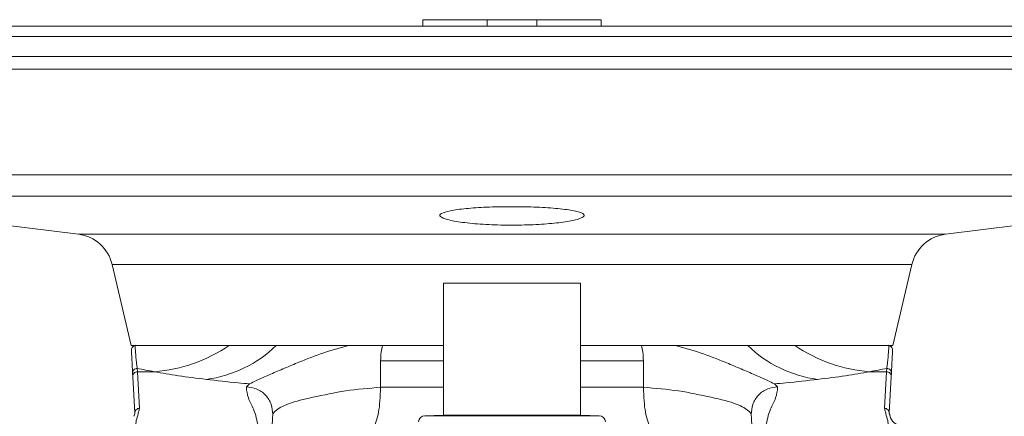
# Model space of a CAD drawing. Units: millimetres. Extents: x 54 to 2148, y 11 to 1376.
# Drawn here: x 637 to 712, y 393 to 423 of the extents above; entities that cross this region are included whole.
import ezdxf

# ---------------------------------------------------------------- set-up
doc = ezdxf.new("R2010")
doc.units = ezdxf.units.MM
doc.header["$LTSCALE"] = 5

msp = doc.modelspace()

# ---------------------------------------------------------------- linework, layer by layer
at = {"color": 7, "linetype": 'Continuous', "lineweight": 15}
for p, q in [((667.548, 423.114), (667.548, 422.614)), ((672.418, 423.114), (667.548, 423.114)), ((676.179, 423.114), (672.418, 423.114)), ((681.048, 423.114), (676.179, 423.114)), ((681.048, 422.614), (681.048, 423.114)), ((615.02, 422.614), (733.577, 422.614)), ((635.919, 407.566), (641.462, 406.866)), ((707.135, 406.866), (712.651, 407.562)), ((644.006, 404.576), (645.448, 398.442)), ((703.148, 398.442), (704.591, 404.576)), ((669.098, 403.171), (669.098, 393.17)), ((674.298, 403.171), (669.098, 403.171)), ((679.498, 403.171), (674.298, 403.171)), ((679.498, 393.17), (679.498, 403.171)), ((645.448, 398.442), (669.098, 398.442)), ((645.799, 398.442), (649.48, 398.442)), ((659.59, 398.442), (649.48, 398.442)), ((659.59, 398.442), (661.923, 398.442)), ((664.484, 398.446), (661.921, 398.441)), ((679.498, 398.442), (702.871, 398.442)), ((684.113, 398.446), (686.676, 398.441)), ((689.007, 398.442), (686.674, 398.442)), ((689.007, 398.442), (699.117, 398.442)), ((702.798, 398.442), (699.117, 398.442)), ((702.915, 398.442), (703.148, 398.442)), ((664.333, 395.278), (664.345, 397.28)), ((684.264, 395.278), (684.252, 397.28)), ((645.558, 396.344), (645.572, 396.089)), ((645.572, 396.089), (645.717, 393.31)), ((646.067, 393.676), (645.921, 396.455)), ((645.921, 396.455), (647.207, 396.455)), ((702.676, 396.455), (701.39, 396.455)), ((702.53, 393.676), (702.676, 396.455)), ((703.025, 396.089), (702.88, 393.31)), ((703.039, 396.344), (703.025, 396.089)), ((654.419, 395.534), (654.173, 395.305)), ((694.178, 395.534), (694.424, 395.305)), ((669.098, 393.17), (667.691, 393.121)), ((674.298, 393.17), (669.098, 393.17)), ((679.498, 393.17), (674.298, 393.17)), ((680.906, 393.121), (679.498, 393.17))]:
    msp.add_line(p, q, dxfattribs=at)
at = {"color": 8, "linetype": 'Continuous', "lineweight": 15}
for p, q in [((672.418, 422.614), (672.418, 423.114)), ((676.179, 422.614), (676.179, 423.114)), ((614.258, 421.852), (734.339, 421.852)), ((614.258, 420.328), (734.339, 420.328)), ((614.35, 419.373), (734.247, 419.373)), ((616.598, 411.379), (731.999, 411.379)), ((618.66, 409.744), (729.937, 409.744)), ((641.462, 406.866), (707.135, 406.866)), ((644.006, 404.576), (704.591, 404.576)), ((664.345, 397.28), (669.098, 397.28)), ((684.252, 397.28), (679.498, 397.28)), ((669.098, 395.278), (664.333, 395.278)), ((679.498, 395.278), (684.264, 395.278)), ((645.717, 393.31), (645.67, 393.122)), ((674.298, 393.121), (667.691, 393.121)), ((680.906, 393.121), (674.298, 393.121)), ((702.88, 393.31), (702.902, 393.222))]:
    msp.add_line(p, q, dxfattribs=at)
at = {"color": 7, "linetype": 'Continuous', "lineweight": 15}
for centre, radius, start, end in [((641.086, 403.89), 3, 13.23, 82.80516), ((707.511, 403.89), 3, 97.19484, 166.77), ((646.232, 408.324), 11.909, 274.69704, 303.91767), ((649.817, 405.36), 9.58, 277.9913, 313.77081), ((698.78, 405.36), 9.58, 226.22919, 262.0087), ((702.365, 408.324), 11.909, 236.08233, 265.30296), ((645.907, 396.361), 0.349, 89.84853, 182.80173), ((645.92, 396.106), 0.349, 89.83669, 182.78614), ((702.677, 396.106), 0.349, 357.21386, 90.16331), ((702.69, 396.361), 0.349, 357.19827, 90.15147), ((667.708, 392.621), 0.5, 92, 175), ((680.889, 392.621), 0.5, 5, 88)]:
    msp.add_arc(centre, radius, start, end, dxfattribs=at)
for points, knots in [([(674.298, 408.954), (673.796, 408.95), (672.689, 408.94), (671.118, 408.851), (669.8, 408.702), (668.969, 408.503), (668.73, 408.271), (669.13, 408.029), (670.137, 407.808), (671.628, 407.64), (673.409, 407.551), (675.259, 407.554), (676.983, 407.642), (678.419, 407.803), (679.42, 408.016), (679.861, 408.254), (679.662, 408.491), (678.833, 408.698), (677.478, 408.852), (675.885, 408.94), (674.783, 408.95), (674.298, 408.954)], [0, 0, 0, 0, 0.043509, 0.095823, 0.148522, 0.202001, 0.256408, 0.31156, 0.366905, 0.421654, 0.475168, 0.527438, 0.579189, 0.631435, 0.684863, 0.739507, 0.794821, 0.850034, 0.904531, 0.958073, 1, 1, 1, 1]), ([(645.763, 398.438), (645.724, 398.428), (645.648, 398.408), (645.554, 398.332), (645.487, 398.229), (645.466, 398.137), (645.467, 398.084), (645.468, 398.074)], [0, 0, 0, 0, 0.230103, 0.460206, 0.690313, 0.943364, 1, 1, 1, 1]), ([(645.908, 396.71), (645.904, 396.737), (645.886, 396.872), (645.838, 397.283), (645.773, 397.963), (645.75, 398.348), (645.76, 398.423), (645.763, 398.438)], [0, 0, 0, 0, 0.04327, 0.21636, 0.562525, 0.909219, 1, 1, 1, 1]), ([(645.763, 398.438), (645.763, 398.439), (645.765, 398.439), (645.768, 398.439), (645.774, 398.44), (645.784, 398.441), (645.79, 398.441), (645.794, 398.441)], [0, 0, 0, 0, 0.022501, 0.051716, 0.105989, 0.342778, 1, 1, 1, 1]), ([(657.908, 397.075), (658.527, 397.329), (659.82, 397.859), (661.202, 398.242), (661.922, 398.442)], [0, 0, 0, 0, 0.478928, 1, 1, 1, 1]), ([(664.345, 397.281), (664.353, 397.506), (664.369, 397.925), (664.448, 398.281), (664.484, 398.446)], [0, 0, 0, 0, 0.537036, 1, 1, 1, 1]), ([(669.098, 398.445), (668.843, 398.445), (667.265, 398.445), (665.752, 398.445), (664.484, 398.446)], [0, 0, 0, 0, 0.161654, 1, 1, 1, 1]), ([(679.498, 398.445), (679.754, 398.445), (681.332, 398.445), (682.845, 398.445), (684.113, 398.446)], [0, 0, 0, 0, 0.161654, 1, 1, 1, 1]), ([(684.252, 397.281), (684.244, 397.506), (684.228, 397.925), (684.149, 398.281), (684.113, 398.446)], [0, 0, 0, 0, 0.537036, 1, 1, 1, 1]), ([(690.689, 397.075), (690.07, 397.329), (688.777, 397.859), (687.395, 398.242), (686.675, 398.442)], [0, 0, 0, 0, 0.478928, 1, 1, 1, 1]), ([(702.689, 396.71), (702.693, 396.737), (702.711, 396.872), (702.759, 397.283), (702.824, 397.963), (702.847, 398.348), (702.837, 398.423), (702.834, 398.438)], [0, 0, 0, 0, 0.04327, 0.21636, 0.562525, 0.909219, 1, 1, 1, 1]), ([(702.834, 398.438), (702.834, 398.439), (702.832, 398.439), (702.829, 398.439), (702.823, 398.44), (702.813, 398.441), (702.807, 398.441), (702.803, 398.441)], [0, 0, 0, 0, 0.022501, 0.051716, 0.105989, 0.342778, 1, 1, 1, 1]), ([(702.834, 398.438), (702.873, 398.428), (702.949, 398.408), (703.043, 398.332), (703.11, 398.229), (703.131, 398.137), (703.13, 398.084), (703.129, 398.074)], [0, 0, 0, 0, 0.230103, 0.460206, 0.690313, 0.943364, 1, 1, 1, 1]), ([(645.468, 398.074), (645.468, 398.067), (645.472, 397.989), (645.502, 397.416), (645.54, 396.702), (645.558, 396.344)], [0, 0, 0, 0, 0.048794, 0.523562, 1, 1, 1, 1]), ([(703.129, 398.074), (703.129, 398.067), (703.125, 397.989), (703.095, 397.416), (703.057, 396.702), (703.039, 396.344)], [0, 0, 0, 0, 0.048794, 0.523562, 1, 1, 1, 1]), ([(654.419, 395.534), (654.568, 395.613), (654.851, 395.762), (655.725, 396.153), (656.759, 396.597), (657.53, 396.917), (657.908, 397.075)], [0, 0, 0, 0, 0.287934, 0.543171, 0.775776, 1, 1, 1, 1]), ([(694.178, 395.534), (694.029, 395.613), (693.746, 395.762), (692.872, 396.153), (691.838, 396.597), (691.067, 396.917), (690.689, 397.075)], [0, 0, 0, 0, 0.287934, 0.543171, 0.775776, 1, 1, 1, 1]), ([(645.921, 396.455), (645.921, 396.455), (645.92, 396.482), (645.915, 396.569), (645.911, 396.653), (645.908, 396.71)], [0, 0, 0, 0, 0.000027, 0.316182, 1, 1, 1, 1]), ([(645.908, 396.71), (646.325, 396.625), (646.742, 396.539), (647.207, 396.455), (647.207, 396.455)], [0, 0, 0, 0, 0.999977, 1, 1, 1, 1]), ([(647.207, 396.455), (647.793, 396.352), (648.973, 396.146), (650.42, 395.964), (651.148, 395.872)], [0, 0, 0, 0, 0.497036, 1, 1, 1, 1]), ([(701.39, 396.455), (700.804, 396.352), (699.624, 396.146), (698.177, 395.964), (697.449, 395.872)], [0, 0, 0, 0, 0.497036, 1, 1, 1, 1]), ([(702.689, 396.71), (702.272, 396.625), (701.855, 396.539), (701.39, 396.455), (701.39, 396.455)], [0, 0, 0, 0, 0.999977, 1, 1, 1, 1]), ([(702.676, 396.455), (702.676, 396.455), (702.677, 396.482), (702.682, 396.569), (702.686, 396.653), (702.689, 396.71)], [0, 0, 0, 0, 0.000027, 0.316182, 1, 1, 1, 1]), ([(651.148, 395.872), (651.931, 395.784), (652.98, 395.665), (654.128, 395.561), (654.419, 395.534)], [0, 0, 0, 0, 0.746583, 1, 1, 1, 1]), ([(697.449, 395.872), (696.666, 395.784), (695.617, 395.665), (694.469, 395.561), (694.178, 395.534)], [0, 0, 0, 0, 0.746583, 1, 1, 1, 1]), ([(654.173, 395.305), (654.204, 395.026), (654.266, 394.467), (654.838, 393.471), (654.982, 392.753), (655.069, 392.314)], [0, 0, 0, 0, 0.2798534, 0.5600788, 1, 1, 1, 1]), ([(654.173, 395.305), (654.432, 395.277), (654.831, 395.233), (655.309, 394.969), (655.635, 394.696), (655.892, 394.358), (656.132, 393.871), (656.155, 393.473), (656.17, 393.214)], [0, 0, 0, 0, 0.238725, 0.36789, 0.5, 0.63211, 0.761275, 1, 1, 1, 1]), ([(659.201, 394.522), (660.03, 394.699), (661.731, 395.063), (663.451, 395.205), (664.333, 395.278)], [0, 0, 0, 0, 0.487324, 1, 1, 1, 1]), ([(664.333, 395.278), (664.325, 394.929), (664.311, 394.28), (664.2, 393.393), (664.025, 392.68), (663.704, 391.908), (663.166, 391.231), (662.67, 390.825), (662.405, 390.608)], [0, 0, 0, 0, 0.1359515, 0.253109, 0.3624646, 0.4732218, 0.7178537, 1, 1, 1, 1]), ([(689.395, 394.522), (688.573, 394.698), (686.872, 395.062), (685.152, 395.204), (684.264, 395.278)], [0, 0, 0, 0, 0.48386, 1, 1, 1, 1]), ([(684.264, 395.278), (684.272, 394.929), (684.286, 394.28), (684.397, 393.393), (684.572, 392.68), (684.893, 391.908), (685.431, 391.231), (685.927, 390.825), (686.192, 390.608)], [0, 0, 0, 0, 0.1359515, 0.253109, 0.3624646, 0.4732218, 0.7178537, 1, 1, 1, 1]), ([(694.424, 395.305), (694.165, 395.277), (693.766, 395.233), (693.288, 394.969), (692.962, 394.696), (692.705, 394.358), (692.465, 393.871), (692.442, 393.473), (692.427, 393.214)], [0, 0, 0, 0, 0.238725, 0.36789, 0.5, 0.63211, 0.761275, 1, 1, 1, 1]), ([(694.424, 395.305), (694.393, 395.026), (694.331, 394.467), (693.759, 393.471), (693.615, 392.753), (693.528, 392.314)], [0, 0, 0, 0, 0.2798534, 0.5600788, 1, 1, 1, 1]), ([(656.361, 393.473), (656.484, 393.57), (656.722, 393.757), (657.363, 394.044), (658.203, 394.296), (658.871, 394.448), (659.201, 394.522)], [0, 0, 0, 0, 0.271013, 0.52541, 0.765789, 1, 1, 1, 1]), ([(692.235, 393.473), (692.124, 393.561), (691.905, 393.737), (691.31, 394.016), (690.474, 394.277), (689.76, 394.439), (689.395, 394.522)], [0, 0, 0, 0, 0.249358, 0.49264, 0.740888, 1, 1, 1, 1]), ([(645.715, 393.297), (645.716, 393.299), (645.719, 393.307), (645.682, 393.177), (645.656, 393.087)], [0, 0, 0, 0, 0.302427, 1, 1, 1, 1]), ([(645.792, 392.314), (645.792, 392.351), (645.794, 392.543), (645.856, 392.909), (646.006, 393.327), (646.052, 393.589), (646.067, 393.676)], [0, 0, 0, 0, 0.08038, 0.422469, 0.807442, 1, 1, 1, 1]), ([(656.068, 391.269), (656.08, 391.503), (656.105, 391.971), (656.125, 392.347), (656.153, 392.885), (656.17, 393.214)], [0, 0, 0, 0, 0.2798534, 0.5600788, 1, 1, 1, 1]), ([(656.17, 393.214), (656.18, 393.248), (656.199, 393.317), (656.307, 393.421), (656.361, 393.473)], [0, 0, 0, 0, 0.50602, 1, 1, 1, 1]), ([(692.427, 393.214), (692.418, 393.248), (692.398, 393.316), (692.289, 393.421), (692.235, 393.473)], [0, 0, 0, 0, 0.503002, 1, 1, 1, 1]), ([(692.529, 391.269), (692.517, 391.503), (692.492, 391.971), (692.472, 392.347), (692.444, 392.885), (692.427, 393.214)], [0, 0, 0, 0, 0.2798534, 0.5600788, 1, 1, 1, 1]), ([(702.805, 392.314), (702.805, 392.351), (702.803, 392.543), (702.741, 392.909), (702.591, 393.327), (702.545, 393.589), (702.53, 393.676)], [0, 0, 0, 0, 0.08038, 0.422469, 0.807442, 1, 1, 1, 1]), ([(702.942, 393.082), (702.922, 393.151), (702.884, 393.282), (702.883, 393.281), (702.883, 393.281)], [0, 0, 0, 0, 0.517884, 1, 1, 1, 1]), ([(704.781, 392.186), (704.755, 392.189), (704.61, 392.204), (704.324, 392.24), (703.97, 392.267), (703.235, 392.484), (702.943, 392.985), (702.916, 393.186), (702.904, 393.281)], [0, 0, 0, 0, 0.011415, 0.064458, 0.151687, 0.401397, 0.715402, 1, 1, 1, 1])]:
    msp.add_open_spline(points, degree=3, knots=knots, dxfattribs=at)
for points in [[(645.798, 398.46), (645.752, 398.452), (645.661, 398.437), (645.55, 398.35), (645.475, 398.23), (645.47, 398.138), (645.467, 398.092)], [(702.799, 398.46), (702.845, 398.452), (702.936, 398.437), (703.047, 398.35), (703.122, 398.23), (703.127, 398.138), (703.13, 398.092)], [(646.067, 393.676), (646.043, 393.675), (645.996, 393.672), (645.928, 393.65), (645.865, 393.616), (645.811, 393.57), (645.768, 393.513), (645.737, 393.45), (645.718, 393.381), (645.718, 393.334), (645.717, 393.31)], [(702.53, 393.676), (702.554, 393.675), (702.601, 393.672), (702.669, 393.65), (702.732, 393.616), (702.786, 393.57), (702.829, 393.513), (702.86, 393.45), (702.879, 393.381), (702.879, 393.334), (702.88, 393.31)]]:
    msp.add_open_spline(points, degree=3, dxfattribs=at)

doc.saveas('drawing.dxf')
